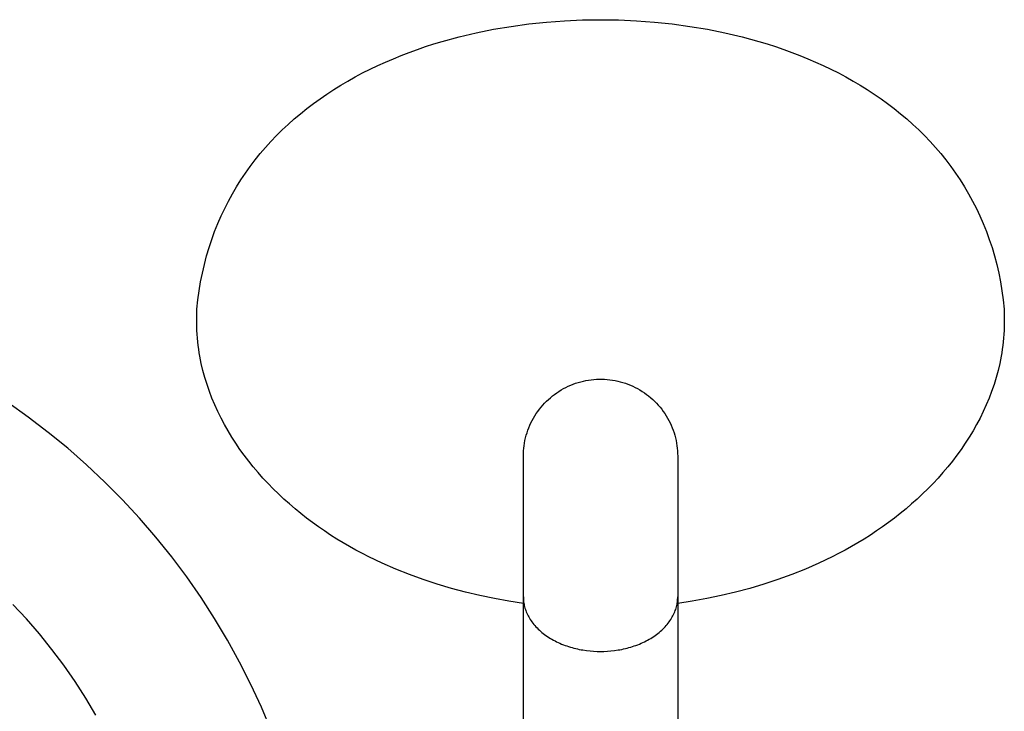
# Model space of a CAD drawing. Units: millimetres. Extents: x -1081 to 2048, y 3989 to 5546.
# Drawn here: x -282 to 407, y 5062 to 5546 of the extents above; entities that cross this region are included whole.
import ezdxf

# ---------------------------------------------------------------- set-up
doc = ezdxf.new("R2010")
doc.units = ezdxf.units.MM
doc.layers.add('DWG', color=7, linetype='Continuous', true_color=0x000000)

msp = doc.modelspace()

# ---------------------------------------------------------------- linework, layer by layer
at = {"layer": 'DWG', "color": 1, "lineweight": -3, "true_color": 0xff0000}
for p, q in [((99.39, 5544.97, 843.12), (111.98, 5545.52, 843.12)), ((111.98, 5545.52, 843.12), (124.59, 5545.71, 843.12)), ((124.59, 5545.71, 843.12), (137.19, 5545.52, 843.12)), ((137.19, 5545.52, 843.12), (149.78, 5544.97, 843.12)), ((37.58, 5536.52, 843.12), (49.72, 5538.97, 843.12)), ((49.72, 5538.97, 843.12), (61.99, 5541.04, 843.12)), ((61.99, 5541.04, 843.12), (74.38, 5542.73, 843.12)), ((74.38, 5542.73, 843.12), (86.85, 5544.04, 843.12)), ((86.85, 5544.04, 843.12), (99.39, 5544.97, 843.12)), ((149.78, 5544.97, 843.12), (162.32, 5544.04, 843.12)), ((162.32, 5544.04, 843.12), (174.79, 5542.73, 843.12)), ((174.79, 5542.73, 843.12), (187.18, 5541.04, 843.12)), ((187.18, 5541.04, 843.12), (199.45, 5538.97, 843.12)), ((199.45, 5538.97, 843.12), (211.6, 5536.52, 843.12)), ((13.78, 5530.45, 843.12), (25.59, 5533.68, 843.12)), ((25.59, 5533.68, 843.12), (37.58, 5536.52, 843.12)), ((211.6, 5536.52, 843.12), (223.58, 5533.68, 843.12)), ((223.58, 5533.68, 843.12), (235.39, 5530.45, 843.12)), ((-9.22, 5522.82, 843.12), (-3.55, 5524.88, 843.12)), ((-3.55, 5524.88, 843.12), (2.17, 5526.84, 843.12)), ((2.17, 5526.84, 843.12), (7.95, 5528.69, 843.12)), ((7.95, 5528.69, 843.12), (13.78, 5530.45, 843.12)), ((235.39, 5530.45, 843.12), (241.22, 5528.69, 843.12)), ((241.22, 5528.69, 843.12), (247, 5526.84, 843.12)), ((247, 5526.84, 843.12), (252.72, 5524.88, 843.12)), ((252.72, 5524.88, 843.12), (258.39, 5522.82, 843.12)), ((-25.83, 5516.06, 843.12), (-20.36, 5518.41, 843.12)), ((-20.36, 5518.41, 843.12), (-14.82, 5520.67, 843.12)), ((-14.82, 5520.67, 843.12), (-9.22, 5522.82, 843.12)), ((258.39, 5522.82, 843.12), (263.99, 5520.67, 843.12)), ((263.99, 5520.67, 843.12), (269.53, 5518.41, 843.12)), ((269.53, 5518.41, 843.12), (275.01, 5516.06, 843.12)), ((-41.83, 5508.39, 843.12), (-36.57, 5511.04, 843.12)), ((-36.57, 5511.04, 843.12), (-31.24, 5513.6, 843.12)), ((-31.24, 5513.6, 843.12), (-25.83, 5516.06, 843.12)), ((275.01, 5516.06, 843.12), (280.41, 5513.6, 843.12)), ((280.41, 5513.6, 843.12), (285.74, 5511.04, 843.12)), ((285.74, 5511.04, 843.12), (291, 5508.39, 843.12)), ((-52.11, 5502.77, 843.12), (-47.01, 5505.63, 843.12)), ((-47.01, 5505.63, 843.12), (-41.83, 5508.39, 843.12)), ((291, 5508.39, 843.12), (296.18, 5505.63, 843.12)), ((296.18, 5505.63, 843.12), (301.28, 5502.77, 843.12)), ((-62.06, 5496.75, 843.12), (-57.13, 5499.81, 843.12)), ((-57.13, 5499.81, 843.12), (-52.11, 5502.77, 843.12)), ((301.28, 5502.77, 843.12), (306.3, 5499.81, 843.12)), ((306.3, 5499.81, 843.12), (311.23, 5496.75, 843.12)), ((-71.65, 5490.32, 843.12), (-66.9, 5493.59, 843.12)), ((-66.9, 5493.59, 843.12), (-62.06, 5496.75, 843.12)), ((311.23, 5496.75, 843.12), (316.07, 5493.59, 843.12)), ((316.07, 5493.59, 843.12), (320.82, 5490.32, 843.12)), ((-85.32, 5479.9, 843.12), (-80.86, 5483.47, 843.12)), ((-80.86, 5483.47, 843.12), (-76.31, 5486.95, 843.12)), ((-76.31, 5486.95, 843.12), (-71.65, 5490.32, 843.12)), ((320.82, 5490.32, 843.12), (325.48, 5486.95, 843.12)), ((325.48, 5486.95, 843.12), (330.04, 5483.47, 843.12)), ((330.04, 5483.47, 843.12), (334.5, 5479.9, 843.12)), ((-89.68, 5476.22, 843.12), (-85.32, 5479.9, 843.12)), ((334.5, 5479.9, 843.12), (338.86, 5476.22, 843.12)), ((-98.08, 5468.54, 843.12), (-93.93, 5472.43, 843.12)), ((-93.93, 5472.43, 843.12), (-89.68, 5476.22, 843.12)), ((338.86, 5476.22, 843.12), (343.11, 5472.43, 843.12)), ((343.11, 5472.43, 843.12), (347.25, 5468.54, 843.12)), ((-106.03, 5460.45, 843.12), (-102.11, 5464.55, 843.12)), ((-102.11, 5464.55, 843.12), (-98.08, 5468.54, 843.12)), ((347.25, 5468.54, 843.12), (351.28, 5464.55, 843.12)), ((351.28, 5464.55, 843.12), (355.2, 5460.45, 843.12)), ((-113.52, 5451.93, 843.12), (-109.83, 5456.24, 843.12)), ((-109.83, 5456.24, 843.12), (-106.03, 5460.45, 843.12)), ((355.2, 5460.45, 843.12), (359.01, 5456.24, 843.12)), ((359.01, 5456.24, 843.12), (362.69, 5451.93, 843.12)), ((-117.08, 5447.51, 843.12), (-113.52, 5451.93, 843.12)), ((362.69, 5451.93, 843.12), (366.25, 5447.51, 843.12)), ((-123.83, 5438.36, 843.12), (-120.52, 5442.99, 843.12)), ((-120.52, 5442.99, 843.12), (-117.08, 5447.51, 843.12)), ((366.25, 5447.51, 843.12), (369.69, 5442.99, 843.12)), ((369.69, 5442.99, 843.12), (373, 5438.36, 843.12)), ((-127.01, 5433.62, 843.12), (-123.83, 5438.36, 843.12)), ((373, 5438.36, 843.12), (376.18, 5433.62, 843.12)), ((-132.96, 5423.83, 843.12), (-130.05, 5428.78, 843.12)), ((-130.05, 5428.78, 843.12), (-127.01, 5433.62, 843.12)), ((376.18, 5433.62, 843.12), (379.23, 5428.78, 843.12)), ((379.23, 5428.78, 843.12), (382.14, 5423.83, 843.12)), ((-135.74, 5418.77, 843.12), (-132.96, 5423.83, 843.12)), ((382.14, 5423.83, 843.12), (384.91, 5418.77, 843.12)), ((-138.37, 5413.6, 843.12), (-135.74, 5418.77, 843.12)), ((384.91, 5418.77, 843.12), (387.54, 5413.6, 843.12)), ((-143.2, 5402.94, 843.12), (-140.86, 5408.32, 843.12)), ((-140.86, 5408.32, 843.12), (-138.37, 5413.6, 843.12)), ((387.54, 5413.6, 843.12), (390.03, 5408.32, 843.12)), ((390.03, 5408.32, 843.12), (392.37, 5402.94, 843.12)), ((-145.39, 5397.44, 843.12), (-143.2, 5402.94, 843.12)), ((392.37, 5402.94, 843.12), (394.56, 5397.44, 843.12)), ((-147.43, 5391.84, 843.12), (-145.39, 5397.44, 843.12)), ((394.56, 5397.44, 843.12), (396.6, 5391.84, 843.12)), ((-149.31, 5386.12, 843.12), (-147.43, 5391.84, 843.12)), ((396.6, 5391.84, 843.12), (398.48, 5386.12, 843.12)), ((-152.6, 5374.36, 843.12), (-151.03, 5380.3, 843.12)), ((-151.03, 5380.3, 843.12), (-149.31, 5386.12, 843.12)), ((398.48, 5386.12, 843.12), (400.21, 5380.3, 843.12)), ((400.21, 5380.3, 843.12), (401.77, 5374.36, 843.12)), ((-154, 5368.32, 843.12), (-152.6, 5374.36, 843.12)), ((401.77, 5374.36, 843.12), (403.17, 5368.32, 843.12)), ((-155.23, 5362.16, 843.12), (-154, 5368.32, 843.12)), ((403.17, 5368.32, 843.12), (404.41, 5362.16, 843.12)), ((-156.3, 5355.89, 843.12), (-155.23, 5362.16, 843.12)), ((404.41, 5362.16, 843.12), (405.47, 5355.89, 843.12)), ((-157.19, 5349.51, 843.12), (-156.3, 5355.89, 843.12)), ((405.47, 5355.89, 843.12), (406.37, 5349.51, 843.12)), ((-157.91, 5343.02, 843.12), (-157.19, 5349.51, 843.12)), ((406.37, 5349.51, 843.12), (407.09, 5343.02, 843.12)), ((-157.91, 5335.95, 843.12), (-157.91, 5343.02, 843.12)), ((407.09, 5343.02, 843.12), (407.09, 5335.95, 843.12)), ((-157.91, 5333.31, 843.12), (-157.91, 5335.95, 843.12)), ((-157.85, 5330.68, 843.12), (-157.91, 5333.31, 843.12)), ((407.08, 5333.31, 843.12), (407.02, 5330.68, 843.12)), ((407.09, 5335.95, 843.12), (407.08, 5333.31, 843.12)), ((-157.75, 5328.06, 843.12), (-157.85, 5330.68, 843.12)), ((-157.59, 5325.45, 843.12), (-157.75, 5328.06, 843.12)), ((-157.39, 5322.85, 843.12), (-157.59, 5325.45, 843.12)), ((406.77, 5325.45, 843.12), (406.57, 5322.85, 843.12)), ((406.92, 5328.06, 843.12), (406.77, 5325.45, 843.12)), ((407.02, 5330.68, 843.12), (406.92, 5328.06, 843.12)), ((-157.15, 5320.27, 843.12), (-157.39, 5322.85, 843.12)), ((-156.85, 5317.7, 843.12), (-157.15, 5320.27, 843.12)), ((406.32, 5320.27, 843.12), (406.03, 5317.7, 843.12)), ((406.57, 5322.85, 843.12), (406.32, 5320.27, 843.12)), ((-156.51, 5315.14, 843.12), (-156.85, 5317.7, 843.12)), ((-156.13, 5312.59, 843.12), (-156.51, 5315.14, 843.12)), ((-155.7, 5310.05, 843.12), (-156.13, 5312.59, 843.12)), ((405.3, 5312.59, 843.12), (404.87, 5310.05, 843.12)), ((405.69, 5315.14, 843.12), (405.3, 5312.59, 843.12)), ((406.03, 5317.7, 843.12), (405.69, 5315.14, 843.12)), ((-155.23, 5307.53, 843.12), (-155.7, 5310.05, 843.12)), ((-154.71, 5305.02, 843.12), (-155.23, 5307.53, 843.12)), ((-153.55, 5300.04, 843.12), (-154.71, 5305.02, 843.12)), ((403.88, 5305.02, 843.12), (402.72, 5300.04, 843.12)), ((404.4, 5307.53, 843.12), (403.88, 5305.02, 843.12)), ((404.87, 5310.05, 843.12), (404.4, 5307.53, 843.12)), ((-152.21, 5295.12, 843.12), (-153.55, 5300.04, 843.12)), ((402.72, 5300.04, 843.12), (401.39, 5295.12, 843.12)), ((-150.72, 5290.25, 843.12), (-152.21, 5295.12, 843.12)), ((401.39, 5295.12, 843.12), (399.89, 5290.25, 843.12)), ((-149.06, 5285.43, 843.12), (-150.72, 5290.25, 843.12)), ((-147.25, 5280.68, 843.12), (-149.06, 5285.43, 843.12)), ((398.24, 5285.43, 843.12), (396.42, 5280.68, 843.12)), ((399.89, 5290.25, 843.12), (398.24, 5285.43, 843.12)), ((-275.76, 5267.44, 843.12), (-290.09, 5277.6, 843.12)), ((-145.29, 5275.98, 843.12), (-147.25, 5280.68, 843.12)), ((396.42, 5280.68, 843.12), (394.46, 5275.98, 843.12)), ((-143.18, 5271.35, 843.12), (-145.29, 5275.98, 843.12)), ((-140.93, 5266.78, 843.12), (-143.18, 5271.35, 843.12)), ((392.36, 5271.35, 843.12), (390.11, 5266.78, 843.12)), ((394.46, 5275.98, 843.12), (392.36, 5271.35, 843.12)), ((-261.78, 5256.79, 843.12), (-275.76, 5267.44, 843.12)), ((-138.54, 5262.27, 843.12), (-140.93, 5266.78, 843.12)), ((390.11, 5266.78, 843.12), (387.72, 5262.27, 843.12)), ((-248.19, 5245.67, 843.12), (-261.78, 5256.79, 843.12)), ((-136.02, 5257.83, 843.12), (-138.54, 5262.27, 843.12)), ((-133.37, 5253.45, 843.12), (-136.02, 5257.83, 843.12)), ((385.2, 5257.83, 843.12), (382.54, 5253.45, 843.12)), ((387.72, 5262.27, 843.12), (385.2, 5257.83, 843.12)), ((-130.6, 5249.14, 843.12), (-133.37, 5253.45, 843.12)), ((382.54, 5253.45, 843.12), (379.77, 5249.14, 843.12)), ((-234.99, 5234.08, 843.12), (-248.19, 5245.67, 843.12)), ((-127.7, 5244.9, 843.12), (-130.6, 5249.14, 843.12)), ((-124.69, 5240.74, 843.12), (-127.7, 5244.9, 843.12)), ((376.87, 5244.9, 843.12), (373.86, 5240.74, 843.12)), ((379.77, 5249.14, 843.12), (376.87, 5244.9, 843.12)), ((-121.56, 5236.65, 843.12), (-124.69, 5240.74, 843.12)), ((-118.33, 5232.63, 843.12), (-121.56, 5236.65, 843.12)), ((370.74, 5236.65, 843.12), (367.51, 5232.63, 843.12)), ((373.86, 5240.74, 843.12), (370.74, 5236.65, 843.12)), ((-222.2, 5222.04, 843.12), (-234.99, 5234.08, 843.12)), ((-115, 5228.68, 843.12), (-118.33, 5232.63, 843.12)), ((-111.57, 5224.81, 843.12), (-115, 5228.68, 843.12)), ((364.17, 5228.68, 843.12), (360.74, 5224.81, 843.12)), ((367.51, 5232.63, 843.12), (364.17, 5228.68, 843.12)), ((-209.84, 5209.56, 843.12), (-222.2, 5222.04, 843.12)), ((-108.04, 5221.03, 843.12), (-111.57, 5224.81, 843.12)), ((360.74, 5224.81, 843.12), (357.21, 5221.03, 843.12)), ((-104.42, 5217.32, 843.12), (-108.04, 5221.03, 843.12)), ((-100.72, 5213.69, 843.12), (-104.42, 5217.32, 843.12)), ((353.6, 5217.32, 843.12), (349.89, 5213.69, 843.12)), ((357.21, 5221.03, 843.12), (353.6, 5217.32, 843.12)), ((-197.91, 5196.66, 843.12), (-209.84, 5209.56, 843.12)), ((-96.94, 5210.14, 843.12), (-100.72, 5213.69, 843.12)), ((-93.07, 5206.68, 843.12), (-96.94, 5210.14, 843.12)), ((346.11, 5210.14, 843.12), (342.25, 5206.68, 843.12)), ((349.89, 5213.69, 843.12), (346.11, 5210.14, 843.12)), ((-89.14, 5203.31, 843.12), (-93.07, 5206.68, 843.12)), ((-85.14, 5200.02, 843.12), (-89.14, 5203.31, 843.12)), ((338.31, 5203.31, 843.12), (334.31, 5200.02, 843.12)), ((342.25, 5206.68, 843.12), (338.31, 5203.31, 843.12)), ((-186.45, 5183.35, 843.12), (-197.91, 5196.66, 843.12)), ((-81.07, 5196.82, 843.12), (-85.14, 5200.02, 843.12)), ((-76.95, 5193.71, 843.12), (-81.07, 5196.82, 843.12)), ((330.25, 5196.82, 843.12), (326.12, 5193.71, 843.12)), ((334.31, 5200.02, 843.12), (330.25, 5196.82, 843.12)), ((-72.76, 5190.68, 843.12), (-76.95, 5193.71, 843.12)), ((-68.52, 5187.75, 843.12), (-72.76, 5190.68, 843.12)), ((-64.23, 5184.9, 843.12), (-68.52, 5187.75, 843.12)), ((317.7, 5187.75, 843.12), (313.4, 5184.9, 843.12)), ((321.94, 5190.68, 843.12), (317.7, 5187.75, 843.12)), ((326.12, 5193.71, 843.12), (321.94, 5190.68, 843.12)), ((-175.45, 5169.65, 843.12), (-186.45, 5183.35, 843.12)), ((-59.89, 5182.14, 843.12), (-64.23, 5184.9, 843.12)), ((-55.49, 5179.47, 843.12), (-59.89, 5182.14, 843.12)), ((309.06, 5182.14, 843.12), (304.66, 5179.47, 843.12)), ((313.4, 5184.9, 843.12), (309.06, 5182.14, 843.12)), ((-51.04, 5176.88, 843.12), (-55.49, 5179.47, 843.12)), ((-46.55, 5174.37, 843.12), (-51.04, 5176.88, 843.12)), ((-42.02, 5171.95, 843.12), (-46.55, 5174.37, 843.12)), ((295.73, 5174.37, 843.12), (291.19, 5171.95, 843.12)), ((300.22, 5176.88, 843.12), (295.73, 5174.37, 843.12)), ((304.66, 5179.47, 843.12), (300.22, 5176.88, 843.12)), ((-164.93, 5155.58, 843.12), (-175.45, 5169.65, 843.12)), ((-37.44, 5169.6, 843.12), (-42.02, 5171.95, 843.12)), ((-28.15, 5165.16, 843.12), (-37.44, 5169.6, 843.12)), ((286.61, 5169.6, 843.12), (277.33, 5165.16, 843.12)), ((291.19, 5171.95, 843.12), (286.61, 5169.6, 843.12)), ((-18.72, 5161.03, 843.12), (-28.15, 5165.16, 843.12)), ((-9.15, 5157.22, 843.12), (-18.72, 5161.03, 843.12)), ((267.89, 5161.03, 843.12), (258.32, 5157.22, 843.12)), ((277.33, 5165.16, 843.12), (267.89, 5161.03, 843.12)), ((-154.91, 5141.16, 843.12), (-164.93, 5155.58, 843.12)), ((0.54, 5153.7, 843.12), (-9.15, 5157.22, 843.12)), ((10.34, 5150.49, 843.12), (0.54, 5153.7, 843.12)), ((248.63, 5153.7, 843.12), (238.83, 5150.49, 843.12)), ((258.32, 5157.22, 843.12), (248.63, 5153.7, 843.12)), ((20.23, 5147.56, 843.12), (10.34, 5150.49, 843.12)), ((30.21, 5144.91, 843.12), (20.23, 5147.56, 843.12)), ((228.94, 5147.56, 843.12), (218.97, 5144.91, 843.12)), ((238.83, 5150.49, 843.12), (228.94, 5147.56, 843.12)), ((-145.39, 5126.39, 843.12), (-154.91, 5141.16, 843.12)), ((40.24, 5142.53, 843.12), (30.21, 5144.91, 843.12)), ((50.33, 5140.43, 843.12), (40.24, 5142.53, 843.12)), ((60.45, 5138.58, 843.12), (50.33, 5140.43, 843.12)), ((70.59, 5141.61, 843.12), (70.6, 5140.76, 843.12)), ((70.6, 5140.76, 843.12), (70.64, 5139.91, 843.12)), ((70.64, 5139.91, 843.12), (70.71, 5139.05, 843.12)), ((70.71, 5139.05, 843.12), (70.8, 5138.18, 843.12)), ((178.37, 5138.18, 843.12), (178.46, 5139.05, 843.12)), ((178.46, 5139.05, 843.12), (178.53, 5139.91, 843.12)), ((178.53, 5139.91, 843.12), (178.57, 5140.76, 843.12)), ((178.57, 5140.76, 843.12), (178.59, 5141.61, 843.12)), ((198.85, 5140.43, 843.12), (188.73, 5138.58, 843.12)), ((208.93, 5142.53, 843.12), (198.85, 5140.43, 843.12)), ((218.97, 5144.91, 843.12), (208.93, 5142.53, 843.12)), ((70.59, 5136.99, 843.12), (60.45, 5138.58, 843.12)), ((70.8, 5138.18, 843.12), (70.93, 5137.31, 843.12)), ((70.93, 5137.31, 843.12), (71.09, 5136.43, 843.12)), ((71.09, 5136.43, 843.12), (71.27, 5135.55, 843.12)), ((71.27, 5135.55, 843.12), (71.49, 5134.66, 843.12)), ((71.49, 5134.66, 843.12), (71.74, 5133.77, 843.12)), ((71.74, 5133.77, 843.12), (72.02, 5132.88, 843.12)), ((72.02, 5132.88, 843.12), (72.33, 5131.99, 843.12)), ((176.85, 5131.99, 843.12), (177.16, 5132.88, 843.12)), ((177.16, 5132.88, 843.12), (177.44, 5133.77, 843.12)), ((177.44, 5133.77, 843.12), (177.69, 5134.66, 843.12)), ((177.69, 5134.66, 843.12), (177.9, 5135.55, 843.12)), ((177.9, 5135.55, 843.12), (178.09, 5136.43, 843.12)), ((178.09, 5136.43, 843.12), (178.24, 5137.31, 843.12)), ((178.24, 5137.31, 843.12), (178.37, 5138.18, 843.12)), ((188.73, 5138.58, 843.12), (178.59, 5136.99, 843.12)), ((-136.39, 5111.3, 843.12), (-145.39, 5126.39, 843.12)), ((72.33, 5131.99, 843.12), (72.67, 5131.1, 843.12)), ((72.67, 5131.1, 843.12), (73.05, 5130.21, 843.12)), ((73.05, 5130.21, 843.12), (73.46, 5129.32, 843.12)), ((73.46, 5129.32, 843.12), (73.9, 5128.44, 843.12)), ((73.9, 5128.44, 843.12), (74.38, 5127.55, 843.12)), ((74.38, 5127.55, 843.12), (74.89, 5126.68, 843.12)), ((74.89, 5126.68, 843.12), (75.43, 5125.8, 843.12)), ((75.43, 5125.8, 843.12), (76.01, 5124.93, 843.12)), ((173.16, 5124.93, 843.12), (173.74, 5125.8, 843.12)), ((173.74, 5125.8, 843.12), (174.28, 5126.68, 843.12)), ((174.28, 5126.68, 843.12), (174.8, 5127.55, 843.12)), ((174.8, 5127.55, 843.12), (175.27, 5128.44, 843.12)), ((175.27, 5128.44, 843.12), (175.72, 5129.32, 843.12)), ((175.72, 5129.32, 843.12), (176.13, 5130.21, 843.12)), ((176.13, 5130.21, 843.12), (176.5, 5131.1, 843.12)), ((176.5, 5131.1, 843.12), (176.85, 5131.99, 843.12)), ((76.01, 5124.93, 843.12), (76.62, 5124.07, 843.12)), ((76.62, 5124.07, 843.12), (77.26, 5123.22, 843.12)), ((77.26, 5123.22, 843.12), (77.94, 5122.37, 843.12)), ((77.94, 5122.37, 843.12), (78.65, 5121.54, 843.12)), ((78.65, 5121.54, 843.12), (79.39, 5120.72, 843.12)), ((79.39, 5120.72, 843.12), (80.16, 5119.9, 843.12)), ((80.16, 5119.9, 843.12), (80.97, 5119.1, 843.12)), ((80.97, 5119.1, 843.12), (81.8, 5118.32, 843.12)), ((167.37, 5118.32, 843.12), (168.21, 5119.1, 843.12)), ((168.21, 5119.1, 843.12), (169.01, 5119.9, 843.12)), ((169.01, 5119.9, 843.12), (169.78, 5120.72, 843.12)), ((169.78, 5120.72, 843.12), (170.53, 5121.54, 843.12)), ((170.53, 5121.54, 843.12), (171.23, 5122.37, 843.12)), ((171.23, 5122.37, 843.12), (171.91, 5123.22, 843.12)), ((171.91, 5123.22, 843.12), (172.55, 5124.07, 843.12)), ((172.55, 5124.07, 843.12), (173.16, 5124.93, 843.12)), ((81.8, 5118.32, 843.12), (82.66, 5117.54, 843.12)), ((82.66, 5117.54, 843.12), (83.56, 5116.78, 843.12)), ((83.56, 5116.78, 843.12), (84.48, 5116.04, 843.12)), ((84.48, 5116.04, 843.12), (85.43, 5115.32, 843.12)), ((85.43, 5115.32, 843.12), (86.4, 5114.61, 843.12)), ((86.4, 5114.61, 843.12), (87.4, 5113.92, 843.12)), ((87.4, 5113.92, 843.12), (88.43, 5113.25, 843.12)), ((88.43, 5113.25, 843.12), (89.48, 5112.6, 843.12)), ((89.48, 5112.6, 843.12), (90.55, 5111.97, 843.12)), ((90.55, 5111.97, 843.12), (91.64, 5111.35, 843.12)), ((157.53, 5111.35, 843.12), (158.62, 5111.97, 843.12)), ((158.62, 5111.97, 843.12), (159.69, 5112.6, 843.12)), ((159.69, 5112.6, 843.12), (160.74, 5113.25, 843.12)), ((160.74, 5113.25, 843.12), (161.77, 5113.92, 843.12)), ((161.77, 5113.92, 843.12), (162.77, 5114.61, 843.12)), ((162.77, 5114.61, 843.12), (163.75, 5115.32, 843.12)), ((163.75, 5115.32, 843.12), (164.69, 5116.04, 843.12)), ((164.69, 5116.04, 843.12), (165.62, 5116.78, 843.12)), ((165.62, 5116.78, 843.12), (166.51, 5117.54, 843.12)), ((166.51, 5117.54, 843.12), (167.37, 5118.32, 843.12)), ((-127.93, 5095.91, 843.12), (-136.39, 5111.3, 843.12)), ((91.64, 5111.35, 843.12), (92.76, 5110.76, 843.12)), ((92.76, 5110.76, 843.12), (93.89, 5110.2, 843.12)), ((93.89, 5110.2, 843.12), (95.04, 5109.65, 843.12)), ((95.04, 5109.65, 843.12), (96.2, 5109.13, 843.12)), ((96.2, 5109.13, 843.12), (97.38, 5108.62, 843.12)), ((97.38, 5108.62, 843.12), (98.58, 5108.15, 843.12)), ((98.58, 5108.15, 843.12), (99.78, 5107.69, 843.12)), ((99.78, 5107.69, 843.12), (101, 5107.26, 843.12)), ((101, 5107.26, 843.12), (102.23, 5106.85, 843.12)), ((102.23, 5106.85, 843.12), (103.47, 5106.47, 843.12)), ((103.47, 5106.47, 843.12), (104.71, 5106.11, 843.12)), ((104.71, 5106.11, 843.12), (105.96, 5105.77, 843.12)), ((105.96, 5105.77, 843.12), (107.21, 5105.46, 843.12)), ((107.21, 5105.46, 843.12), (108.47, 5105.17, 843.12)), ((108.47, 5105.17, 843.12), (109.73, 5104.9, 843.12)), ((109.73, 5104.9, 843.12), (110.99, 5104.66, 843.12)), ((110.99, 5104.66, 843.12), (112.25, 5104.44, 843.12)), ((136.93, 5104.44, 843.12), (138.19, 5104.66, 843.12)), ((138.19, 5104.66, 843.12), (139.45, 5104.9, 843.12)), ((139.45, 5104.9, 843.12), (140.7, 5105.17, 843.12)), ((140.7, 5105.17, 843.12), (141.96, 5105.46, 843.12)), ((141.96, 5105.46, 843.12), (143.21, 5105.77, 843.12)), ((143.21, 5105.77, 843.12), (144.46, 5106.11, 843.12)), ((144.46, 5106.11, 843.12), (145.71, 5106.47, 843.12)), ((145.71, 5106.47, 843.12), (146.94, 5106.85, 843.12)), ((146.94, 5106.85, 843.12), (148.17, 5107.26, 843.12)), ((148.17, 5107.26, 843.12), (149.39, 5107.69, 843.12)), ((149.39, 5107.69, 843.12), (150.6, 5108.15, 843.12)), ((150.6, 5108.15, 843.12), (151.79, 5108.62, 843.12)), ((151.79, 5108.62, 843.12), (152.97, 5109.13, 843.12)), ((152.97, 5109.13, 843.12), (154.14, 5109.65, 843.12)), ((154.14, 5109.65, 843.12), (155.29, 5110.2, 843.12)), ((155.29, 5110.2, 843.12), (156.42, 5110.76, 843.12)), ((156.42, 5110.76, 843.12), (157.53, 5111.35, 843.12)), ((112.25, 5104.44, 843.12), (114.76, 5104.06, 843.12)), ((114.76, 5104.06, 843.12), (117.26, 5103.78, 843.12)), ((117.26, 5103.78, 843.12), (119.73, 5103.58, 843.12)), ((119.73, 5103.58, 843.12), (122.18, 5103.46, 843.12)), ((122.18, 5103.46, 843.12), (124.59, 5103.43, 843.12)), ((124.59, 5103.43, 843.12), (126.99, 5103.46, 843.12)), ((126.99, 5103.46, 843.12), (129.44, 5103.58, 843.12)), ((129.44, 5103.58, 843.12), (131.91, 5103.78, 843.12)), ((131.91, 5103.78, 843.12), (134.41, 5104.06, 843.12)), ((134.41, 5104.06, 843.12), (136.93, 5104.44, 843.12)), ((-120, 5080.24, 843.12), (-127.93, 5095.91, 843.12)), ((-112.62, 5064.3, 843.12), (-120, 5080.24, 843.12)), ((-105.79, 5048.11, 843.12), (-112.62, 5064.3, 843.12))]:
    msp.add_line(p, q, dxfattribs=at)
at = {"layer": 'DWG', "color": 1, "true_color": 0xff0000}
for p, q in [((105.44, 5290.53, 843.12), (107.19, 5291.16, 843.12)), ((107.19, 5291.16, 843.12), (108.97, 5291.73, 843.12)), ((108.97, 5291.73, 843.12), (110.76, 5292.24, 843.12)), ((110.76, 5292.24, 843.12), (112.57, 5292.68, 843.12)), ((112.57, 5292.68, 843.12), (114.39, 5293.07, 843.12)), ((114.39, 5293.07, 843.12), (116.23, 5293.39, 843.12)), ((116.23, 5293.39, 843.12), (118.08, 5293.64, 843.12)), ((118.08, 5293.64, 843.12), (119.93, 5293.84, 843.12)), ((119.93, 5293.84, 843.12), (121.79, 5293.97, 843.12)), ((121.79, 5293.97, 843.12), (123.65, 5294.03, 843.12)), ((123.65, 5294.03, 843.12), (125.52, 5294.03, 843.12)), ((125.52, 5294.03, 843.12), (127.38, 5293.97, 843.12)), ((127.38, 5293.97, 843.12), (129.24, 5293.84, 843.12)), ((129.24, 5293.84, 843.12), (131.1, 5293.64, 843.12)), ((131.1, 5293.64, 843.12), (132.94, 5293.39, 843.12)), ((132.94, 5293.39, 843.12), (134.78, 5293.07, 843.12)), ((134.78, 5293.07, 843.12), (136.6, 5292.68, 843.12)), ((136.6, 5292.68, 843.12), (138.41, 5292.24, 843.12)), ((138.41, 5292.24, 843.12), (140.21, 5291.73, 843.12)), ((140.21, 5291.73, 843.12), (141.98, 5291.16, 843.12)), ((141.98, 5291.16, 843.12), (143.74, 5290.53, 843.12)), ((92.4, 5283.39, 843.12), (93.91, 5284.48, 843.12)), ((93.91, 5284.48, 843.12), (95.46, 5285.51, 843.12)), ((95.46, 5285.51, 843.12), (97.05, 5286.49, 843.12)), ((97.05, 5286.49, 843.12), (98.67, 5287.41, 843.12)), ((98.67, 5287.41, 843.12), (100.32, 5288.28, 843.12)), ((100.32, 5288.28, 843.12), (102, 5289.09, 843.12)), ((102, 5289.09, 843.12), (103.71, 5289.84, 843.12)), ((103.71, 5289.84, 843.12), (105.44, 5290.53, 843.12)), ((143.74, 5290.53, 843.12), (145.47, 5289.84, 843.12)), ((145.47, 5289.84, 843.12), (147.17, 5289.09, 843.12)), ((147.17, 5289.09, 843.12), (148.85, 5288.28, 843.12)), ((148.85, 5288.28, 843.12), (150.5, 5287.41, 843.12)), ((150.5, 5287.41, 843.12), (152.12, 5286.49, 843.12)), ((152.12, 5286.49, 843.12), (153.71, 5285.51, 843.12)), ((153.71, 5285.51, 843.12), (155.26, 5284.48, 843.12)), ((155.26, 5284.48, 843.12), (156.78, 5283.39, 843.12)), ((84.17, 5275.85, 843.12), (85.43, 5277.22, 843.12)), ((85.43, 5277.22, 843.12), (86.73, 5278.55, 843.12)), ((86.73, 5278.55, 843.12), (88.09, 5279.83, 843.12)), ((88.09, 5279.83, 843.12), (89.48, 5281.07, 843.12)), ((89.48, 5281.07, 843.12), (90.92, 5282.26, 843.12)), ((90.92, 5282.26, 843.12), (92.4, 5283.39, 843.12)), ((156.78, 5283.39, 843.12), (158.25, 5282.26, 843.12)), ((158.25, 5282.26, 843.12), (159.69, 5281.07, 843.12)), ((159.69, 5281.07, 843.12), (161.09, 5279.83, 843.12)), ((161.09, 5279.83, 843.12), (162.44, 5278.55, 843.12)), ((162.44, 5278.55, 843.12), (163.75, 5277.22, 843.12)), ((163.75, 5277.22, 843.12), (165.01, 5275.85, 843.12)), ((78.62, 5268.37, 843.12), (79.62, 5269.94, 843.12)), ((79.62, 5269.94, 843.12), (80.68, 5271.48, 843.12)), ((80.68, 5271.48, 843.12), (81.79, 5272.97, 843.12)), ((81.79, 5272.97, 843.12), (82.96, 5274.43, 843.12)), ((82.96, 5274.43, 843.12), (84.17, 5275.85, 843.12)), ((165.01, 5275.85, 843.12), (166.22, 5274.43, 843.12)), ((166.22, 5274.43, 843.12), (167.38, 5272.97, 843.12)), ((167.38, 5272.97, 843.12), (168.49, 5271.48, 843.12)), ((168.49, 5271.48, 843.12), (169.55, 5269.94, 843.12)), ((169.55, 5269.94, 843.12), (170.56, 5268.37, 843.12)), ((75.15, 5261.77, 843.12), (75.93, 5263.47, 843.12)), ((75.93, 5263.47, 843.12), (76.77, 5265.13, 843.12)), ((76.77, 5265.13, 843.12), (77.67, 5266.77, 843.12)), ((77.67, 5266.77, 843.12), (78.62, 5268.37, 843.12)), ((170.56, 5268.37, 843.12), (171.51, 5266.77, 843.12)), ((171.51, 5266.77, 843.12), (172.4, 5265.13, 843.12)), ((172.4, 5265.13, 843.12), (173.24, 5263.47, 843.12)), ((173.24, 5263.47, 843.12), (174.02, 5261.77, 843.12)), ((72.63, 5254.76, 843.12), (73.17, 5256.55, 843.12)), ((73.17, 5256.55, 843.12), (73.77, 5258.31, 843.12)), ((73.77, 5258.31, 843.12), (74.43, 5260.06, 843.12)), ((74.43, 5260.06, 843.12), (75.15, 5261.77, 843.12)), ((174.02, 5261.77, 843.12), (174.74, 5260.06, 843.12)), ((174.74, 5260.06, 843.12), (175.4, 5258.31, 843.12)), ((175.4, 5258.31, 843.12), (176, 5256.55, 843.12)), ((176, 5256.55, 843.12), (176.54, 5254.76, 843.12)), ((71.1, 5247.47, 843.12), (71.39, 5249.31, 843.12)), ((71.39, 5249.31, 843.12), (71.74, 5251.14, 843.12)), ((71.74, 5251.14, 843.12), (72.16, 5252.96, 843.12)), ((72.16, 5252.96, 843.12), (72.63, 5254.76, 843.12)), ((176.54, 5254.76, 843.12), (177.02, 5252.96, 843.12)), ((177.02, 5252.96, 843.12), (177.43, 5251.14, 843.12)), ((177.43, 5251.14, 843.12), (177.78, 5249.31, 843.12)), ((177.78, 5249.31, 843.12), (178.07, 5247.47, 843.12)), ((70.62, 5241.9, 843.12), (70.72, 5243.76, 843.12)), ((70.72, 5243.76, 843.12), (70.88, 5245.62, 843.12)), ((70.88, 5245.62, 843.12), (71.1, 5247.47, 843.12)), ((178.07, 5247.47, 843.12), (178.3, 5245.62, 843.12)), ((178.3, 5245.62, 843.12), (178.46, 5243.76, 843.12)), ((178.46, 5243.76, 843.12), (178.55, 5241.9, 843.12)), ((70.59, 5240.04, 843.12), (70.62, 5241.9, 843.12)), ((70.59, 4929.56, 843.12), (70.59, 5240.04, 843.12)), ((178.55, 5241.9, 843.12), (178.59, 5240.04, 843.12)), ((178.59, 5240.04, 843.12), (178.59, 4904.02, 843.12))]:
    msp.add_line(p, q, dxfattribs=at)
at = {"layer": 'DWG', "color": 4, "true_color": 0x00ffff}
for p, q in [((-277.07, 5126.16, 843.12), (-286.5, 5136.35, 843.12)), ((-268.01, 5115.65, 843.12), (-277.07, 5126.16, 843.12)), ((-259.31, 5104.82, 843.12), (-268.01, 5115.65, 843.12)), ((-250.99, 5093.7, 843.12), (-259.31, 5104.82, 843.12)), ((-243.07, 5082.3, 843.12), (-250.99, 5093.7, 843.12)), ((-235.54, 5070.63, 843.12), (-243.07, 5082.3, 843.12)), ((-228.43, 5058.71, 843.12), (-235.54, 5070.63, 843.12))]:
    msp.add_line(p, q, dxfattribs=at)

doc.saveas('drawing.dxf')
